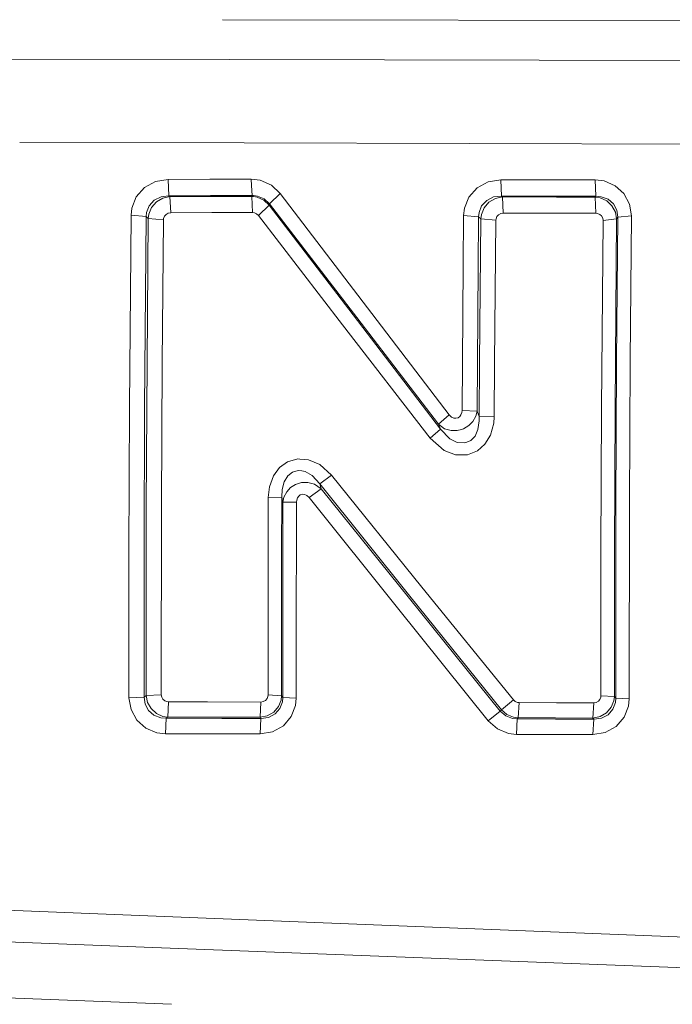
# Model space of a CAD drawing. Units: millimetres. Extents: x 625 to 9947, y -396 to 3656.
# Drawn here: x 2303 to 2312, y 1962 to 1976 of the extents above; entities that cross this region are included whole.
import ezdxf

# ---------------------------------------------------------------- set-up
doc = ezdxf.new("R2010")
doc.units = ezdxf.units.MM
doc.layers.add('1', color=7, linetype='Continuous', true_color=0xffffff)
doc.styles.add('blockfont', font='simplex.shx')
doc.dimstyles.get("Standard").update_dxf_attribs({"dimtxt": 0.18, "dimasz": 0.18, "dimexe": 0.18, "dimexo": 0.0625, "dimgap": 0.09, "dimtad": 0, "dimtih": 1, "dimtoh": 1, "dimdec": 4, "dimzin": 0, "dimdsep": 46, "dimtxsty": 'Standard', "dimcen": 0.09, "dimadec": 0, "dimazin": 0, "dimtfac": 1, "dimtdec": 4, "dimtofl": 0, "dimtmove": 0, "dimatfit": 3, "dimfxl": 1, "dimtolj": 1, "dimtzin": 0, "dimarcsym": 0})

# ---------------------------------------------------------------- blocks, each defined once
blk = doc.blocks.new('_U8')
at = {"layer": '1', "color": 18, "lineweight": 13}
for p, q in [((844.749766, 1254.050019), (844.749766, 3356.27485)), ((844.749766, 3354.27485), (2354.520716, 3354.27485)), ((4365, 3354.27485), (2855.22905, 3354.27485)), ((2381.020716, 3279.27485), (2356.020716, 3279.27485)), ((2356.020716, 3279.27485), (2356.020716, 3185.52485)), ((2612.687383, 3279.27485), (2587.687383, 3279.27485)), ((2612.687383, 3185.52485), (2612.687383, 3279.27485)), ((2356.020716, 3185.52485), (2381.020716, 3185.52485)), ((2587.687383, 3185.52485), (2612.687383, 3185.52485))]:
    blk.add_line(p, q, dxfattribs=at)
at = {"layer": '1', "color": 18, "lineweight": 70}
for points in [[(844.749766, 3354.27485), (894.749717, 3367.672309), (894.749815, 3340.87739)], [(4365, 3354.27485), (4315.000049, 3340.87739), (4314.999951, 3367.672309)]]:
    blk.add_solid(points, dxfattribs=at)
at = {"layer": '1', "color": 18, "linetype": 'Continuous', "lineweight": 13, "char_height": 50, "attachment_point": 7, "line_spacing_factor": 0.903614, "style": 'blockfont'}
for s, insert in [('\\W1.2899;138.6', (2358.670716, 3315.379016)), ('\\W1.1047;BBC', (2697.94155, 3315.379016)), ('\\W1.1591;3520', (2380.545716, 3193.504016))]:
    blk.add_mtext(s, dxfattribs=dict(at, insert=insert))

msp = doc.modelspace()

# ---------------------------------------------------------------- linework, layer by layer
at = {"layer": '1', "color": 18, "linetype": 'Continuous', "lineweight": 13}
for p, q in [((2306.127963, 1975.5469), (2316.072541, 1975.527051)), ((2306.127963, 1975.5469), (2316.072541, 1975.527051)), ((2303.176367, 1975.010446), (2306.22347, 1975.004761)), ((2303.176367, 1975.010446), (2306.22347, 1975.004761)), ((2306.223556, 1975.004761), (2315.917331, 1974.986675)), ((2306.223556, 1975.004761), (2315.917331, 1974.986675)), ((2303.375406, 1973.881641), (2306.422844, 1973.874053)), ((2303.375406, 1973.881641), (2306.422844, 1973.874053)), ((2306.42293, 1973.874053), (2315.836983, 1973.850611)), ((2306.42293, 1973.874053), (2315.836983, 1973.850611)), ((2305.220681, 1973.350885), (2305.069285, 1973.267081)), ((2305.220681, 1973.350885), (2305.069285, 1973.267081)), ((2305.390673, 1973.379734), (2305.220681, 1973.350885)), ((2305.390673, 1973.379734), (2305.220681, 1973.350885)), ((2305.955725, 1973.380926), (2305.390673, 1973.379734)), ((2305.955725, 1973.380926), (2305.390673, 1973.379734)), ((2305.390673, 1973.379734), (2305.401164, 1973.157885)), ((2305.390673, 1973.379734), (2305.401164, 1973.157885)), ((2305.955725, 1973.380926), (2306.50959, 1973.382095)), ((2305.955725, 1973.380926), (2306.50959, 1973.382095)), ((2306.509675, 1973.382095), (2306.520539, 1973.382118)), ((2306.509675, 1973.382095), (2306.520539, 1973.382118)), ((2306.520539, 1973.382118), (2306.641656, 1973.367575)), ((2306.520539, 1973.382118), (2306.524521, 1973.297899)), ((2306.520539, 1973.382118), (2306.641656, 1973.367575)), ((2306.520539, 1973.382118), (2306.524521, 1973.297899)), ((2306.792575, 1973.30189), (2306.641656, 1973.367575)), ((2306.792575, 1973.30189), (2306.641656, 1973.367575)), ((2309.737759, 1973.34719), (2309.586125, 1973.263982)), ((2309.737759, 1973.34719), (2309.586125, 1973.263982)), ((2309.90799, 1973.375204), (2309.737759, 1973.34719)), ((2309.90799, 1973.375204), (2309.737759, 1973.34719)), ((2309.90799, 1973.375204), (2310.430127, 1973.374131)), ((2309.90799, 1973.375204), (2309.917527, 1973.153594)), ((2309.90799, 1973.375204), (2310.430127, 1973.374131)), ((2309.90799, 1973.375204), (2309.917527, 1973.153594)), ((2311.187583, 1973.372462), (2310.430127, 1973.374131)), ((2311.187583, 1973.372462), (2310.430127, 1973.374131)), ((2311.187583, 1973.372462), (2311.31013, 1973.35768)), ((2311.187583, 1973.372462), (2311.197119, 1973.150971)), ((2311.187583, 1973.372462), (2311.31013, 1973.35768)), ((2311.187583, 1973.372462), (2311.197119, 1973.150971)), ((2311.31013, 1973.35768), (2311.460334, 1973.293665)), ((2311.31013, 1973.35768), (2311.460334, 1973.293665)), ((2305.069285, 1973.267081), (2304.958421, 1973.140481)), ((2305.069285, 1973.267081), (2304.958421, 1973.140481)), ((2306.524553, 1973.297236), (2306.531029, 1973.16027)), ((2306.524553, 1973.297236), (2306.531029, 1973.16027)), ((2306.912738, 1973.189833), (2306.792575, 1973.30189)), ((2306.912738, 1973.189833), (2306.792575, 1973.30189)), ((2309.586125, 1973.263982), (2309.474784, 1973.137858)), ((2309.586125, 1973.263982), (2309.474784, 1973.137858)), ((2311.460334, 1973.293665), (2311.579066, 1973.186257)), ((2311.460334, 1973.293665), (2311.579066, 1973.186257)), ((2304.898339, 1972.988966), (2304.958421, 1973.140481)), ((2304.898339, 1972.988966), (2304.958421, 1973.140481)), ((2305.200415, 1973.096969), (2305.132466, 1973.022583)), ((2305.200415, 1973.096969), (2305.132466, 1973.022583)), ((2305.23141, 1973.072651), (2305.166322, 1972.996238)), ((2305.23141, 1973.072651), (2305.166322, 1972.996238)), ((2305.294591, 1973.144415), (2305.200415, 1973.096969)), ((2305.294591, 1973.144415), (2305.200415, 1973.096969)), ((2305.318671, 1973.125222), (2305.23141, 1973.072651)), ((2305.318671, 1973.125222), (2305.23141, 1973.072651)), ((2305.401164, 1973.157885), (2305.294591, 1973.144415)), ((2305.401164, 1973.157885), (2305.294591, 1973.144415)), ((2305.415946, 1973.145964), (2305.318671, 1973.125222)), ((2305.415946, 1973.145964), (2305.318671, 1973.125222)), ((2305.965977, 1973.159077), (2305.401164, 1973.157885)), ((2305.965977, 1973.159077), (2305.401164, 1973.157885)), ((2305.401164, 1973.157885), (2305.415946, 1973.145964)), ((2305.401164, 1973.157885), (2305.415946, 1973.145964)), ((2305.415946, 1973.145964), (2305.972176, 1973.147157)), ((2305.415946, 1973.145964), (2305.972176, 1973.147157)), ((2305.415946, 1973.145964), (2305.426436, 1972.9265)), ((2305.415946, 1973.145964), (2305.426436, 1972.9265)), ((2306.531029, 1973.16027), (2305.965977, 1973.159077)), ((2306.531029, 1973.16027), (2305.965977, 1973.159077)), ((2306.528407, 1973.148349), (2305.972176, 1973.147157)), ((2306.528407, 1973.148349), (2305.972176, 1973.147157)), ((2306.531029, 1973.16027), (2306.528407, 1973.148349)), ((2306.531029, 1973.16027), (2306.528407, 1973.148349)), ((2306.528407, 1973.148349), (2306.551365, 1973.145177)), ((2306.528407, 1973.148349), (2306.538897, 1972.928884)), ((2306.528407, 1973.148349), (2306.551365, 1973.145177)), ((2306.528407, 1973.148349), (2306.538897, 1972.928884)), ((2306.54902, 1973.158476), (2306.531029, 1973.16027)), ((2306.54902, 1973.158476), (2306.531029, 1973.16027)), ((2306.603986, 1973.152998), (2306.549107, 1973.158468)), ((2306.603986, 1973.152998), (2306.549107, 1973.158468)), ((2306.551453, 1973.145165), (2306.600886, 1973.138335)), ((2306.551453, 1973.145165), (2306.600886, 1973.138335)), ((2306.600886, 1973.138335), (2306.691008, 1973.098042)), ((2306.600886, 1973.138335), (2306.691008, 1973.098042)), ((2306.694823, 1973.114851), (2306.603986, 1973.152998)), ((2306.694823, 1973.114851), (2306.603986, 1973.152998)), ((2306.763011, 1973.031047), (2306.691008, 1973.098042)), ((2306.763011, 1973.031047), (2306.691008, 1973.098042)), ((2306.767064, 1973.048213), (2306.694823, 1973.114851)), ((2306.767064, 1973.048213), (2306.694823, 1973.114851)), ((2306.912738, 1973.189833), (2306.767064, 1973.048213)), ((2306.912738, 1973.189833), (2306.767064, 1973.048213)), ((2308.096247, 1971.636656), (2306.912738, 1973.189833)), ((2308.096247, 1971.636656), (2306.912738, 1973.189833)), ((2309.414225, 1972.986582), (2309.474784, 1973.137858)), ((2309.414225, 1972.986582), (2309.474784, 1973.137858)), ((2309.71654, 1973.093512), (2309.648352, 1973.019483)), ((2309.71654, 1973.093512), (2309.648352, 1973.019483)), ((2309.747535, 1973.068955), (2309.682208, 1972.9929)), ((2309.747535, 1973.068955), (2309.682208, 1972.9929)), ((2309.810715, 1973.1406), (2309.71654, 1973.093512)), ((2309.810715, 1973.1406), (2309.71654, 1973.093512)), ((2309.835034, 1973.121169), (2309.747535, 1973.068955)), ((2309.835034, 1973.121169), (2309.747535, 1973.068955)), ((2309.917527, 1973.153594), (2309.810715, 1973.1406)), ((2309.917527, 1973.153594), (2309.810715, 1973.1406)), ((2309.932309, 1973.141554), (2309.835034, 1973.121169)), ((2309.932309, 1973.141554), (2309.835034, 1973.121169)), ((2309.917527, 1973.153594), (2309.932309, 1973.141554)), ((2310.439664, 1973.152521), (2309.917527, 1973.153594)), ((2309.917527, 1973.153594), (2309.932309, 1973.141554)), ((2310.439664, 1973.152521), (2309.917527, 1973.153594)), ((2309.932309, 1973.141554), (2310.666161, 1973.140004)), ((2309.932309, 1973.141554), (2309.941846, 1972.922209)), ((2309.932309, 1973.141554), (2310.666161, 1973.140004)), ((2309.932309, 1973.141554), (2309.941846, 1972.922209)), ((2311.197119, 1973.150971), (2310.439664, 1973.152521)), ((2311.197119, 1973.150971), (2310.439664, 1973.152521)), ((2311.188298, 1973.138931), (2310.666161, 1973.140004)), ((2311.188298, 1973.138931), (2310.666161, 1973.140004)), ((2311.197119, 1973.150971), (2311.188298, 1973.138931)), ((2311.197119, 1973.150971), (2311.188298, 1973.138931)), ((2311.188298, 1973.138931), (2311.197835, 1972.919586)), ((2311.259347, 1973.127487), (2311.188298, 1973.138931)), ((2311.188298, 1973.138931), (2311.197835, 1972.919586)), ((2311.259347, 1973.127487), (2311.188298, 1973.138931)), ((2311.272698, 1973.144772), (2311.197119, 1973.150971)), ((2311.272698, 1973.144772), (2311.197119, 1973.150971)), ((2311.347323, 1973.086598), (2311.259347, 1973.127487)), ((2311.347323, 1973.086598), (2311.259347, 1973.127487)), ((2311.364728, 1973.109486), (2311.272698, 1973.144772)), ((2311.364728, 1973.109486), (2311.272698, 1973.144772)), ((2311.417657, 1973.020914), (2311.347323, 1973.086598)), ((2311.417657, 1973.020914), (2311.347323, 1973.086598)), ((2311.437207, 1973.04714), (2311.364728, 1973.109486)), ((2311.437207, 1973.04714), (2311.364728, 1973.109486)), ((2311.656075, 1973.044637), (2311.579066, 1973.186257)), ((2311.656075, 1973.044637), (2311.579066, 1973.186257)), ((2304.888087, 1972.894194), (2304.898339, 1972.988966)), ((2304.888087, 1972.894194), (2304.898339, 1972.988966)), ((2305.132466, 1973.022583), (2305.096942, 1972.931865)), ((2305.132466, 1973.022583), (2305.096942, 1972.931865)), ((2305.166322, 1972.996238), (2305.129605, 1972.906354)), ((2305.166322, 1972.996238), (2305.129605, 1972.906354)), ((2306.763011, 1973.031047), (2306.617337, 1972.890857)), ((2306.763011, 1973.031047), (2306.617337, 1972.890857)), ((2306.767064, 1973.048213), (2306.763011, 1973.031047)), ((2306.767064, 1973.048213), (2306.763011, 1973.031047)), ((2306.763011, 1973.031047), (2307.902652, 1971.540454)), ((2306.763011, 1973.031047), (2307.902652, 1971.540454)), ((2306.767064, 1973.048213), (2307.951289, 1971.502545)), ((2306.767064, 1973.048213), (2307.951289, 1971.502545)), ((2309.403497, 1972.889903), (2309.414225, 1972.986582)), ((2309.403497, 1972.889903), (2309.414225, 1972.986582)), ((2309.648352, 1973.019483), (2309.612351, 1972.928884)), ((2309.648352, 1973.019483), (2309.612351, 1972.928884)), ((2309.682208, 1972.9929), (2309.645253, 1972.903135)), ((2309.682208, 1972.9929), (2309.645253, 1972.903135)), ((2311.46391, 1972.936037), (2311.417657, 1973.020914)), ((2311.46391, 1972.936037), (2311.417657, 1973.020914)), ((2311.483699, 1972.96274), (2311.437207, 1973.04714)), ((2311.483699, 1972.96274), (2311.437207, 1973.04714)), ((2311.46391, 1972.936037), (2311.480122, 1972.841862)), ((2311.46391, 1972.936037), (2311.480122, 1972.841862)), ((2311.483699, 1972.96274), (2311.497765, 1972.866299)), ((2311.483699, 1972.96274), (2311.497765, 1972.866299)), ((2311.656075, 1973.044637), (2311.681348, 1972.885135)), ((2311.656075, 1973.044637), (2311.681348, 1972.885135)), ((2304.866629, 1970.291379), (2304.888087, 1972.894194)), ((2304.866629, 1970.291379), (2304.888087, 1972.894194)), ((2304.888087, 1972.894194), (2305.091935, 1972.874406)), ((2304.888087, 1972.894194), (2305.091935, 1972.874406)), ((2305.091935, 1972.874406), (2305.070716, 1970.283153)), ((2305.091935, 1972.874406), (2305.070716, 1970.283153)), ((2305.096942, 1972.931865), (2305.091935, 1972.874406)), ((2305.096942, 1972.931865), (2305.091935, 1972.874406)), ((2305.091935, 1972.874406), (2305.122214, 1972.849968)), ((2305.091935, 1972.874406), (2305.122214, 1972.849968)), ((2305.122214, 1972.849968), (2305.10481, 1970.899704)), ((2305.122214, 1972.849968), (2305.10481, 1970.899704)), ((2305.129605, 1972.906354), (2305.122214, 1972.849968)), ((2305.129605, 1972.906354), (2305.122214, 1972.849968)), ((2305.122214, 1972.849968), (2305.326062, 1972.830298)), ((2305.122214, 1972.849968), (2305.326062, 1972.830298)), ((2305.326062, 1972.830298), (2305.308896, 1970.888617)), ((2305.326062, 1972.830298), (2305.308896, 1970.888617)), ((2305.326062, 1972.830298), (2305.328208, 1972.849372)), ((2305.326062, 1972.830298), (2305.328208, 1972.849372)), ((2305.340129, 1972.879293), (2305.328208, 1972.849372)), ((2305.340129, 1972.879293), (2305.328208, 1972.849372)), ((2305.340129, 1972.879293), (2305.362302, 1972.904208)), ((2305.340129, 1972.879293), (2305.362302, 1972.904208)), ((2305.392342, 1972.920778), (2305.362302, 1972.904208)), ((2305.392342, 1972.920778), (2305.362302, 1972.904208)), ((2305.426436, 1972.9265), (2305.392342, 1972.920778)), ((2305.426436, 1972.9265), (2305.392342, 1972.920778)), ((2305.982667, 1972.927692), (2305.426436, 1972.9265)), ((2305.982667, 1972.927692), (2305.426436, 1972.9265)), ((2305.982667, 1972.927692), (2306.538897, 1972.928884)), ((2305.982667, 1972.927692), (2306.538897, 1972.928884)), ((2306.563216, 1972.926023), (2306.538897, 1972.928884)), ((2306.563216, 1972.926023), (2306.538897, 1972.928884)), ((2306.59222, 1972.913478), (2306.563216, 1972.926023)), ((2306.59222, 1972.913478), (2306.563216, 1972.926023)), ((2306.593257, 1972.913029), (2306.592312, 1972.913438)), ((2306.593257, 1972.913029), (2306.592312, 1972.913438)), ((2306.617337, 1972.890857), (2306.593257, 1972.913029)), ((2306.617337, 1972.890857), (2306.593257, 1972.913029)), ((2307.757693, 1971.407416), (2306.617337, 1972.890857)), ((2307.757693, 1971.407416), (2306.617337, 1972.890857)), ((2309.396582, 1972.209456), (2309.403497, 1972.889903)), ((2309.396582, 1972.209456), (2309.403497, 1972.889903)), ((2309.403497, 1972.889903), (2309.607106, 1972.870233)), ((2309.403497, 1972.889903), (2309.607106, 1972.870233)), ((2309.607106, 1972.870233), (2309.600192, 1972.192648)), ((2309.607106, 1972.870233), (2309.600192, 1972.192648)), ((2309.612351, 1972.928884), (2309.607106, 1972.870233)), ((2309.612351, 1972.928884), (2309.607106, 1972.870233)), ((2309.607106, 1972.870233), (2309.637385, 1972.845676)), ((2309.607106, 1972.870233), (2309.637385, 1972.845676)), ((2309.637385, 1972.845676), (2309.619981, 1970.895055)), ((2309.637385, 1972.845676), (2309.619981, 1970.895055)), ((2309.645253, 1972.903135), (2309.637385, 1972.845676)), ((2309.645253, 1972.903135), (2309.637385, 1972.845676)), ((2309.637385, 1972.845676), (2309.841233, 1972.826126)), ((2309.637385, 1972.845676), (2309.841233, 1972.826126)), ((2309.841233, 1972.826126), (2309.824067, 1970.88373)), ((2309.841233, 1972.826126), (2309.824067, 1970.88373)), ((2309.841233, 1972.826126), (2309.843379, 1972.845438)), ((2309.841233, 1972.826126), (2309.843379, 1972.845438)), ((2309.855538, 1972.875359), (2309.843379, 1972.845438)), ((2309.855538, 1972.875359), (2309.843379, 1972.845438)), ((2309.877711, 1972.900274), (2309.855538, 1972.875359)), ((2309.877711, 1972.900274), (2309.855538, 1972.875359)), ((2309.877711, 1972.900274), (2309.90799, 1972.916606)), ((2309.877711, 1972.900274), (2309.90799, 1972.916606)), ((2309.941846, 1972.922209), (2309.90799, 1972.916606)), ((2309.941846, 1972.922209), (2309.90799, 1972.916606)), ((2310.675698, 1972.920659), (2309.941846, 1972.922209)), ((2310.675698, 1972.920659), (2309.941846, 1972.922209)), ((2311.197835, 1972.919586), (2310.675698, 1972.920659)), ((2311.197835, 1972.919586), (2310.675698, 1972.920659)), ((2311.222153, 1972.916725), (2311.197835, 1972.919586)), ((2311.222153, 1972.916725), (2311.197835, 1972.919586)), ((2311.252194, 1972.904089), (2311.222153, 1972.916725)), ((2311.252194, 1972.904089), (2311.222153, 1972.916725)), ((2311.276036, 1972.88287), (2311.252194, 1972.904089)), ((2311.276036, 1972.88287), (2311.252194, 1972.904089)), ((2311.291533, 1972.854736), (2311.276036, 1972.88287)), ((2311.291533, 1972.854736), (2311.276036, 1972.88287)), ((2311.29654, 1972.823146), (2311.276036, 1970.275286)), ((2311.29654, 1972.823146), (2311.276036, 1970.275286)), ((2311.291533, 1972.854736), (2311.29654, 1972.823146)), ((2311.291533, 1972.854736), (2311.29654, 1972.823146)), ((2311.480122, 1972.841862), (2311.29654, 1972.823146)), ((2311.480122, 1972.841862), (2311.29654, 1972.823146)), ((2311.480122, 1972.841862), (2311.45938, 1970.283153)), ((2311.480122, 1972.841862), (2311.45938, 1970.283153)), ((2311.497765, 1972.866299), (2311.480122, 1972.841862)), ((2311.497765, 1972.866299), (2311.480122, 1972.841862)), ((2311.497765, 1972.866299), (2311.480838, 1970.909717)), ((2311.497765, 1972.866299), (2311.480838, 1970.909717)), ((2311.681348, 1972.885135), (2311.497765, 1972.866299)), ((2311.681348, 1972.885135), (2311.497765, 1972.866299)), ((2311.681348, 1972.885135), (2311.664181, 1970.920208)), ((2311.681348, 1972.885135), (2311.664181, 1970.920208)), ((2309.396582, 1972.209456), (2309.381562, 1970.241669)), ((2309.396582, 1972.209456), (2309.381562, 1970.241669)), ((2309.585648, 1970.233324), (2309.600192, 1972.192648)), ((2309.585648, 1970.233324), (2309.600192, 1972.192648)), ((2308.096247, 1971.636656), (2309.20704, 1970.183375)), ((2308.096247, 1971.636656), (2309.20704, 1970.183375)), ((2309.09093, 1969.990971), (2307.902652, 1971.540454)), ((2309.09093, 1969.990971), (2307.902652, 1971.540454)), ((2309.063273, 1970.056179), (2307.951289, 1971.502545)), ((2309.063273, 1970.056179), (2307.951289, 1971.502545)), ((2308.947163, 1969.865563), (2307.757693, 1971.407416)), ((2308.947163, 1969.865563), (2307.757693, 1971.407416)), ((2305.10481, 1970.899704), (2305.095034, 1968.941453)), ((2305.10481, 1970.899704), (2305.095034, 1968.941453)), ((2305.308896, 1970.888617), (2305.299359, 1968.939069)), ((2305.308896, 1970.888617), (2305.299359, 1968.939069)), ((2309.619981, 1970.895055), (2309.615451, 1970.162633)), ((2309.619981, 1970.895055), (2309.615451, 1970.162633)), ((2309.824067, 1970.88373), (2309.819537, 1970.154527)), ((2309.824067, 1970.88373), (2309.819537, 1970.154527)), ((2311.480838, 1970.909717), (2311.470824, 1968.945148)), ((2311.480838, 1970.909717), (2311.470824, 1968.945148)), ((2311.654168, 1968.947294), (2311.664181, 1970.920208)), ((2311.654168, 1968.947294), (2311.664181, 1970.920208)), ((2304.859238, 1968.317631), (2304.866629, 1970.291379)), ((2304.859238, 1968.317631), (2304.866629, 1970.291379)), ((2305.063563, 1968.318107), (2305.070716, 1970.283153)), ((2305.063563, 1968.318107), (2305.070716, 1970.283153)), ((2311.268645, 1968.323353), (2311.276036, 1970.275286)), ((2311.268645, 1968.323353), (2311.276036, 1970.275286)), ((2311.451751, 1968.322757), (2311.45938, 1970.283153)), ((2311.451751, 1968.322757), (2311.45938, 1970.283153)), ((2309.20704, 1970.183375), (2309.063273, 1970.056179)), ((2309.20704, 1970.183375), (2309.063273, 1970.056179)), ((2309.20704, 1970.183375), (2309.238034, 1970.15393)), ((2309.20704, 1970.183375), (2309.238034, 1970.15393)), ((2309.238034, 1970.15393), (2309.269744, 1970.139625)), ((2309.238034, 1970.15393), (2309.269744, 1970.139625)), ((2309.269744, 1970.139625), (2309.299308, 1970.137003)), ((2309.269744, 1970.139625), (2309.299308, 1970.137003)), ((2309.327918, 1970.144751), (2309.299308, 1970.137003)), ((2309.327918, 1970.144751), (2309.299308, 1970.137003)), ((2309.327918, 1970.144751), (2309.350329, 1970.160487)), ((2309.327918, 1970.144751), (2309.350329, 1970.160487)), ((2309.350329, 1970.160487), (2309.367257, 1970.183137)), ((2309.350329, 1970.160487), (2309.367257, 1970.183137)), ((2309.367257, 1970.183137), (2309.378463, 1970.213178)), ((2309.367257, 1970.183137), (2309.378463, 1970.213178)), ((2309.378463, 1970.213178), (2309.381562, 1970.241669)), ((2309.378463, 1970.213178), (2309.381562, 1970.241669)), ((2309.381562, 1970.241669), (2309.585648, 1970.233324)), ((2309.381562, 1970.241669), (2309.585648, 1970.233324)), ((2309.527713, 1970.093611), (2309.568482, 1970.166328)), ((2309.527713, 1970.093611), (2309.568482, 1970.166328)), ((2309.585648, 1970.233324), (2309.568482, 1970.166328)), ((2309.585648, 1970.233324), (2309.568482, 1970.166328)), ((2309.585648, 1970.233324), (2309.615451, 1970.162633)), ((2309.585648, 1970.233324), (2309.615451, 1970.162633)), ((2309.615451, 1970.162633), (2309.616643, 1970.100763)), ((2309.615451, 1970.162633), (2309.819537, 1970.154527)), ((2309.615451, 1970.162633), (2309.616643, 1970.100763)), ((2309.615451, 1970.162633), (2309.819537, 1970.154527)), ((2309.813815, 1970.070126), (2309.819537, 1970.154527)), ((2309.813815, 1970.070126), (2309.819537, 1970.154527)), ((2309.063273, 1970.056179), (2309.145289, 1969.995144)), ((2309.063273, 1970.056179), (2309.09093, 1969.990971)), ((2309.063273, 1970.056179), (2309.145289, 1969.995144)), ((2309.063273, 1970.056179), (2309.09093, 1969.990971)), ((2309.145289, 1969.995144), (2309.233027, 1969.969156)), ((2309.145289, 1969.995144), (2309.233027, 1969.969156)), ((2309.373694, 1969.986322), (2309.402781, 1969.994786)), ((2309.373694, 1969.986322), (2309.402781, 1969.994786)), ((2309.472161, 1970.036986), (2309.402781, 1969.994786)), ((2309.472161, 1970.036986), (2309.402781, 1969.994786)), ((2309.472161, 1970.036986), (2309.527713, 1970.093611)), ((2309.472161, 1970.036986), (2309.527713, 1970.093611)), ((2309.598284, 1969.983104), (2309.616643, 1970.100763)), ((2309.598284, 1969.983104), (2309.616643, 1970.100763)), ((2309.813815, 1970.070126), (2309.769231, 1969.907525)), ((2309.813815, 1970.070126), (2309.769231, 1969.907525)), ((2309.09093, 1969.990971), (2308.947163, 1969.865563)), ((2309.09093, 1969.990971), (2308.947163, 1969.865563)), ((2308.947163, 1969.865563), (2309.137421, 1969.698313)), ((2308.947163, 1969.865563), (2309.137421, 1969.698313)), ((2309.09093, 1969.990971), (2309.218245, 1969.858649)), ((2309.09093, 1969.990971), (2309.218245, 1969.858649)), ((2309.233027, 1969.969156), (2309.317427, 1969.969991)), ((2309.233027, 1969.969156), (2309.317427, 1969.969991)), ((2309.317427, 1969.969991), (2309.373694, 1969.986322)), ((2309.317427, 1969.969991), (2309.373694, 1969.986322)), ((2309.500056, 1969.834807), (2309.557992, 1969.895604)), ((2309.500056, 1969.834807), (2309.557992, 1969.895604)), ((2309.557992, 1969.895604), (2309.598284, 1969.983104)), ((2309.557992, 1969.895604), (2309.598284, 1969.983104)), ((2309.769231, 1969.907525), (2309.692937, 1969.783905)), ((2309.769231, 1969.907525), (2309.692937, 1969.783905)), ((2309.218245, 1969.858649), (2309.317427, 1969.808939)), ((2309.218245, 1969.858649), (2309.317427, 1969.808939)), ((2309.317427, 1969.808939), (2309.420424, 1969.801548)), ((2309.317427, 1969.808939), (2309.420424, 1969.801548)), ((2309.420424, 1969.801548), (2309.446889, 1969.812634)), ((2309.420424, 1969.801548), (2309.446889, 1969.812634)), ((2309.446889, 1969.812634), (2309.500056, 1969.834807)), ((2309.446889, 1969.812634), (2309.500056, 1969.834807)), ((2309.59137, 1969.694975), (2309.692937, 1969.783905)), ((2309.59137, 1969.694975), (2309.692937, 1969.783905)), ((2309.137421, 1969.698313), (2309.291917, 1969.640854)), ((2309.137421, 1969.698313), (2309.291917, 1969.640854)), ((2309.291917, 1969.640854), (2309.458094, 1969.64145)), ((2309.291917, 1969.640854), (2309.458094, 1969.64145)), ((2309.458094, 1969.64145), (2309.59137, 1969.694975)), ((2309.458094, 1969.64145), (2309.59137, 1969.694975)), ((2306.821423, 1969.356182), (2306.905108, 1969.468119)), ((2306.821423, 1969.356182), (2306.905108, 1969.468119)), ((2307.013589, 1969.545963), (2306.905108, 1969.468119)), ((2307.013589, 1969.545963), (2306.905108, 1969.468119)), ((2307.152348, 1969.585541), (2307.013589, 1969.545963)), ((2307.152348, 1969.585541), (2307.013589, 1969.545963)), ((2307.152348, 1969.585541), (2307.179374, 1969.583565)), ((2307.152348, 1969.585541), (2307.179374, 1969.583565)), ((2307.179458, 1969.583559), (2307.295876, 1969.57505)), ((2307.179458, 1969.583559), (2307.295876, 1969.57505)), ((2307.451802, 1969.508293), (2307.295876, 1969.57505)), ((2307.451802, 1969.508293), (2307.295876, 1969.57505)), ((2307.451802, 1969.508293), (2307.610112, 1969.365719)), ((2307.451802, 1969.508293), (2307.610112, 1969.365719)), ((2306.765872, 1969.205859), (2306.821423, 1969.356182)), ((2306.765872, 1969.205859), (2306.821423, 1969.356182)), ((2307.014781, 1969.353917), (2306.967335, 1969.275835)), ((2307.014781, 1969.353917), (2306.967335, 1969.275835)), ((2307.078677, 1969.406131), (2307.014781, 1969.353917)), ((2307.078677, 1969.406131), (2307.014781, 1969.353917)), ((2307.105618, 1969.413522), (2307.078677, 1969.406131)), ((2307.105618, 1969.413522), (2307.078677, 1969.406131)), ((2307.162123, 1969.429019), (2307.105618, 1969.413522)), ((2307.162123, 1969.429019), (2307.105618, 1969.413522)), ((2307.207904, 1969.421761), (2307.162123, 1969.429019)), ((2307.207904, 1969.421761), (2307.162123, 1969.429019)), ((2307.2501, 1969.415071), (2307.20799, 1969.421747)), ((2307.2501, 1969.415071), (2307.20799, 1969.421747)), ((2307.347613, 1969.359401), (2307.2501, 1969.415071)), ((2307.347613, 1969.359401), (2307.2501, 1969.415071)), ((2307.449179, 1969.248178), (2307.347613, 1969.359401)), ((2307.449179, 1969.248178), (2307.347613, 1969.359401)), ((2307.449179, 1969.248178), (2307.610112, 1969.365719)), ((2307.449179, 1969.248178), (2307.610112, 1969.365719)), ((2308.837252, 1967.846635), (2307.610112, 1969.365719)), ((2308.837252, 1967.846635), (2307.610112, 1969.365719)), ((2306.765872, 1969.205859), (2306.750136, 1969.062331)), ((2306.765872, 1969.205859), (2306.750136, 1969.062331)), ((2306.967335, 1969.275835), (2306.938248, 1969.168546)), ((2306.967335, 1969.275835), (2306.938248, 1969.168546)), ((2307.053405, 1969.196084), (2307.000714, 1969.138625)), ((2307.053405, 1969.196084), (2307.000714, 1969.138625)), ((2307.053405, 1969.196084), (2307.120162, 1969.238642)), ((2307.053405, 1969.196084), (2307.120162, 1969.238642)), ((2307.148534, 1969.247344), (2307.120162, 1969.238642)), ((2307.148534, 1969.247344), (2307.120162, 1969.238642)), ((2307.203847, 1969.264033), (2307.148534, 1969.247344)), ((2307.203847, 1969.264033), (2307.148534, 1969.247344)), ((2307.235614, 1969.264613), (2307.203847, 1969.264033)), ((2307.235614, 1969.264613), (2307.203847, 1969.264033)), ((2307.288724, 1969.265583), (2307.235697, 1969.264615)), ((2307.288724, 1969.265583), (2307.235697, 1969.264615)), ((2307.378846, 1969.240549), (2307.288724, 1969.265583)), ((2307.378846, 1969.240549), (2307.288724, 1969.265583)), ((2307.467061, 1969.179991), (2307.378846, 1969.240549)), ((2307.467061, 1969.179991), (2307.378846, 1969.240549)), ((2308.675128, 1967.721823), (2307.449179, 1969.248178)), ((2307.467061, 1969.179991), (2307.449179, 1969.248178)), ((2308.675128, 1967.721823), (2307.449179, 1969.248178)), ((2307.467061, 1969.179991), (2307.449179, 1969.248178)), ((2306.748229, 1968.333247), (2306.750136, 1969.062331)), ((2306.748229, 1968.333247), (2306.750136, 1969.062331)), ((2306.933242, 1969.064596), (2306.750136, 1969.062331)), ((2306.933242, 1969.064596), (2306.750136, 1969.062331)), ((2306.933242, 1969.064596), (2306.931334, 1968.332293)), ((2306.933242, 1969.064596), (2306.931334, 1968.332293)), ((2306.938248, 1969.168546), (2306.933242, 1969.064596)), ((2306.938248, 1969.168546), (2306.933242, 1969.064596)), ((2306.950646, 1968.9976), (2306.933242, 1969.064596)), ((2306.950646, 1968.9976), (2306.933242, 1969.064596)), ((2306.963759, 1969.064358), (2306.950646, 1968.9976)), ((2306.963759, 1969.064358), (2306.950646, 1968.9976)), ((2307.000714, 1969.138625), (2306.963759, 1969.064358)), ((2307.000714, 1969.138625), (2306.963759, 1969.064358)), ((2307.14758, 1969.05792), (2307.136613, 1969.027522)), ((2307.14758, 1969.05792), (2307.136613, 1969.027522)), ((2307.164269, 1969.080808), (2307.14758, 1969.05792)), ((2307.164269, 1969.080808), (2307.14758, 1969.05792)), ((2307.185965, 1969.096783), (2307.164269, 1969.080808)), ((2307.185965, 1969.096783), (2307.164269, 1969.080808)), ((2307.185965, 1969.096783), (2307.214099, 1969.104889)), ((2307.185965, 1969.096783), (2307.214099, 1969.104889)), ((2307.242947, 1969.102862), (2307.214099, 1969.104889)), ((2307.242947, 1969.102862), (2307.214099, 1969.104889)), ((2307.265881, 1969.092959), (2307.242947, 1969.102862)), ((2307.265881, 1969.092959), (2307.242947, 1969.102862)), ((2307.274419, 1969.089272), (2307.265971, 1969.09292)), ((2307.274419, 1969.089272), (2307.265971, 1969.09292)), ((2307.30589, 1969.060781), (2307.274419, 1969.089272)), ((2307.30589, 1969.060781), (2307.274419, 1969.089272)), ((2307.30589, 1969.060781), (2307.467061, 1969.179991)), ((2307.30589, 1969.060781), (2307.467061, 1969.179991)), ((2308.505135, 1967.563989), (2307.30589, 1969.060781)), ((2308.505135, 1967.563989), (2307.30589, 1969.060781)), ((2308.66726, 1967.690471), (2307.467061, 1969.179991)), ((2308.66726, 1967.690471), (2307.467061, 1969.179991)), ((2305.095034, 1968.941453), (2305.094081, 1966.37583)), ((2305.095034, 1968.941453), (2305.094081, 1966.37583)), ((2305.299359, 1968.939069), (2305.298644, 1966.38489)), ((2305.299359, 1968.939069), (2305.298644, 1966.38489)), ((2306.950646, 1968.9976), (2306.948262, 1967.030766)), ((2306.950646, 1968.9976), (2306.948262, 1967.030766)), ((2307.133752, 1968.999508), (2306.950646, 1968.9976)), ((2307.133752, 1968.999508), (2306.950646, 1968.9976)), ((2307.131129, 1967.024091), (2307.133752, 1968.999508)), ((2307.131129, 1967.024091), (2307.133752, 1968.999508)), ((2307.136613, 1969.027522), (2307.133752, 1968.999508)), ((2307.136613, 1969.027522), (2307.133752, 1968.999508)), ((2311.470824, 1968.945148), (2311.469155, 1966.339829)), ((2311.470824, 1968.945148), (2311.469155, 1966.339829)), ((2311.654168, 1968.947294), (2311.652022, 1966.330769)), ((2311.654168, 1968.947294), (2311.652022, 1966.330769)), ((2304.859477, 1966.344598), (2304.859238, 1968.317631)), ((2304.859477, 1966.344598), (2304.859238, 1968.317631)), ((2305.06404, 1966.353777), (2305.063563, 1968.318107)), ((2305.06404, 1966.353777), (2305.063563, 1968.318107)), ((2306.748706, 1966.381553), (2306.748229, 1968.333247)), ((2306.748706, 1966.381553), (2306.748229, 1968.333247)), ((2306.931334, 1968.332293), (2306.931334, 1966.371897)), ((2306.931334, 1968.332293), (2306.931334, 1966.371897)), ((2311.268407, 1966.371658), (2311.268645, 1968.323353)), ((2311.268407, 1966.371658), (2311.268645, 1968.323353)), ((2311.451751, 1968.322757), (2311.451274, 1966.362598)), ((2311.451751, 1968.322757), (2311.451274, 1966.362598)), ((2309.91562, 1966.181877), (2308.675128, 1967.721823)), ((2309.91562, 1966.181877), (2308.675128, 1967.721823)), ((2308.837252, 1967.846635), (2310.078936, 1966.31408)), ((2308.837252, 1967.846635), (2310.078936, 1966.31408)), ((2309.901315, 1966.163876), (2308.66726, 1967.690471)), ((2309.901315, 1966.163876), (2308.66726, 1967.690471)), ((2308.505135, 1967.563989), (2309.737998, 1966.030124)), ((2308.505135, 1967.563989), (2309.737998, 1966.030124)), ((2306.948262, 1967.030766), (2306.949216, 1966.349008)), ((2306.948262, 1967.030766), (2306.949216, 1966.349008)), ((2307.131129, 1967.024091), (2307.131844, 1966.339352)), ((2307.131129, 1967.024091), (2307.131844, 1966.339352)), ((2305.094081, 1966.37583), (2305.298644, 1966.38489)), ((2305.094081, 1966.37583), (2305.298644, 1966.38489)), ((2305.298644, 1966.38489), (2305.304127, 1966.352942)), ((2305.298644, 1966.38489), (2305.304127, 1966.352942)), ((2304.859477, 1966.344598), (2305.06404, 1966.353777)), ((2304.859477, 1966.344598), (2305.06404, 1966.353777)), ((2304.886895, 1966.183307), (2304.859477, 1966.344598)), ((2304.886895, 1966.183307), (2304.859477, 1966.344598)), ((2305.06404, 1966.353777), (2305.094081, 1966.37583)), ((2305.06404, 1966.353777), (2305.094081, 1966.37583)), ((2305.06404, 1966.353777), (2305.078107, 1966.255906)), ((2305.06404, 1966.353777), (2305.078107, 1966.255906)), ((2305.078107, 1966.255906), (2305.125314, 1966.170075)), ((2305.078107, 1966.255906), (2305.125314, 1966.170075)), ((2305.094081, 1966.37583), (2305.112916, 1966.281178)), ((2305.094081, 1966.37583), (2305.112916, 1966.281178)), ((2305.112916, 1966.281178), (2305.161076, 1966.195824)), ((2305.112916, 1966.281178), (2305.161076, 1966.195824)), ((2305.304127, 1966.352942), (2305.320102, 1966.32457)), ((2305.304127, 1966.352942), (2305.320102, 1966.32457)), ((2305.320102, 1966.32457), (2305.344182, 1966.303232)), ((2305.320102, 1966.32457), (2305.344182, 1966.303232)), ((2305.344182, 1966.303232), (2305.373984, 1966.290834)), ((2305.344182, 1966.303232), (2305.373984, 1966.290834)), ((2305.373984, 1966.290834), (2305.397588, 1966.288092)), ((2305.373984, 1966.290834), (2305.397588, 1966.288092)), ((2305.386143, 1966.08043), (2305.397588, 1966.288092)), ((2305.386143, 1966.08043), (2305.397588, 1966.288092)), ((2305.926638, 1966.2869), (2305.397588, 1966.288092)), ((2305.926638, 1966.2869), (2305.397588, 1966.288092)), ((2305.926638, 1966.2869), (2306.650239, 1966.285351)), ((2305.926638, 1966.2869), (2306.650239, 1966.285351)), ((2306.639033, 1966.077926), (2306.650239, 1966.285351)), ((2306.639033, 1966.077926), (2306.650239, 1966.285351)), ((2306.650239, 1966.285351), (2306.683617, 1966.290834)), ((2306.650239, 1966.285351), (2306.683617, 1966.290834)), ((2306.71342, 1966.307166), (2306.683617, 1966.290834)), ((2306.71342, 1966.307166), (2306.683617, 1966.290834)), ((2306.71342, 1966.307166), (2306.734877, 1966.331842)), ((2306.71342, 1966.307166), (2306.734877, 1966.331842)), ((2306.734877, 1966.331842), (2306.74656, 1966.361525)), ((2306.734877, 1966.331842), (2306.74656, 1966.361525)), ((2306.748706, 1966.381553), (2306.74656, 1966.361525)), ((2306.748706, 1966.381553), (2306.74656, 1966.361525)), ((2306.931334, 1966.371897), (2306.748706, 1966.381553)), ((2306.931334, 1966.371897), (2306.748706, 1966.381553)), ((2306.888657, 1966.223958), (2306.924182, 1966.312769)), ((2306.888657, 1966.223958), (2306.924182, 1966.312769)), ((2306.909877, 1966.197732), (2306.944209, 1966.288212)), ((2306.909877, 1966.197732), (2306.944209, 1966.288212)), ((2306.931334, 1966.371897), (2306.924182, 1966.312769)), ((2306.931334, 1966.371897), (2306.924182, 1966.312769)), ((2306.949216, 1966.349008), (2306.931334, 1966.371897)), ((2306.949216, 1966.349008), (2306.931334, 1966.371897)), ((2306.949216, 1966.349008), (2306.944209, 1966.288212)), ((2306.949216, 1966.349008), (2306.944209, 1966.288212)), ((2307.131844, 1966.339352), (2306.949216, 1966.349008)), ((2307.131844, 1966.339352), (2306.949216, 1966.349008)), ((2307.131844, 1966.339352), (2307.122069, 1966.239455)), ((2307.131844, 1966.339352), (2307.122069, 1966.239455)), ((2309.91562, 1966.181877), (2310.078936, 1966.31408)), ((2309.91562, 1966.181877), (2310.078936, 1966.31408)), ((2310.078936, 1966.31408), (2310.103493, 1966.292384)), ((2310.078936, 1966.31408), (2310.103493, 1966.292384)), ((2310.103493, 1966.292384), (2310.134011, 1966.279986)), ((2310.103493, 1966.292384), (2310.134011, 1966.279986)), ((2310.134011, 1966.279986), (2310.155469, 1966.277602)), ((2310.134011, 1966.279986), (2310.155469, 1966.277602)), ((2310.144263, 1966.070774), (2310.155469, 1966.277602)), ((2310.144263, 1966.070774), (2310.155469, 1966.277602)), ((2310.662823, 1966.276529), (2310.155469, 1966.277602)), ((2310.662823, 1966.276529), (2310.155469, 1966.277602)), ((2311.170178, 1966.275337), (2310.662823, 1966.276529)), ((2311.170178, 1966.275337), (2310.662823, 1966.276529)), ((2311.158973, 1966.068747), (2311.170178, 1966.275337)), ((2311.158973, 1966.068747), (2311.170178, 1966.275337)), ((2311.203557, 1966.280821), (2311.170178, 1966.275337)), ((2311.203557, 1966.280821), (2311.170178, 1966.275337)), ((2311.203557, 1966.280821), (2311.233121, 1966.297152)), ((2311.203557, 1966.280821), (2311.233121, 1966.297152)), ((2311.233121, 1966.297152), (2311.254817, 1966.321829)), ((2311.233121, 1966.297152), (2311.254817, 1966.321829)), ((2311.254817, 1966.321829), (2311.266499, 1966.351512)), ((2311.254817, 1966.321829), (2311.266499, 1966.351512)), ((2311.266499, 1966.351512), (2311.268407, 1966.371658)), ((2311.266499, 1966.351512), (2311.268407, 1966.371658)), ((2311.451274, 1966.362598), (2311.268407, 1966.371658)), ((2311.451274, 1966.362598), (2311.268407, 1966.371658)), ((2311.408358, 1966.21454), (2311.444121, 1966.303232)), ((2311.408358, 1966.21454), (2311.444121, 1966.303232)), ((2311.429816, 1966.188076), (2311.464148, 1966.278675)), ((2311.429816, 1966.188076), (2311.464148, 1966.278675)), ((2311.451274, 1966.362598), (2311.444121, 1966.303232)), ((2311.451274, 1966.362598), (2311.444121, 1966.303232)), ((2311.469155, 1966.339829), (2311.451274, 1966.362598)), ((2311.469155, 1966.339829), (2311.451274, 1966.362598)), ((2311.469155, 1966.339829), (2311.464148, 1966.278675)), ((2311.469155, 1966.339829), (2311.464148, 1966.278675)), ((2311.652022, 1966.330769), (2311.469155, 1966.339829)), ((2311.652022, 1966.330769), (2311.469155, 1966.339829)), ((2311.652022, 1966.330769), (2311.642009, 1966.230395)), ((2311.652022, 1966.330769), (2311.642009, 1966.230395)), ((2304.886895, 1966.183307), (2304.96605, 1966.040137)), ((2304.886895, 1966.183307), (2304.96605, 1966.040137)), ((2305.125314, 1966.170075), (2305.198746, 1966.107133)), ((2305.125314, 1966.170075), (2305.198746, 1966.107133)), ((2305.161076, 1966.195824), (2305.232125, 1966.130617)), ((2305.161076, 1966.195824), (2305.232125, 1966.130617)), ((2305.232125, 1966.130617), (2305.318671, 1966.09092)), ((2305.232125, 1966.130617), (2305.318671, 1966.09092)), ((2306.736785, 1966.097715), (2306.824284, 1966.148975)), ((2306.736785, 1966.097715), (2306.824284, 1966.148975)), ((2306.753712, 1966.076258), (2306.844788, 1966.123584)), ((2306.753712, 1966.076258), (2306.844788, 1966.123584)), ((2306.824284, 1966.148975), (2306.888657, 1966.223958)), ((2306.824284, 1966.148975), (2306.888657, 1966.223958)), ((2306.844788, 1966.123584), (2306.909877, 1966.197732)), ((2306.844788, 1966.123584), (2306.909877, 1966.197732)), ((2307.122069, 1966.239455), (2307.063895, 1966.089132)), ((2307.122069, 1966.239455), (2307.063895, 1966.089132)), ((2309.737998, 1966.030124), (2309.901315, 1966.163876)), ((2309.737998, 1966.030124), (2309.901315, 1966.163876)), ((2309.901315, 1966.163876), (2309.91562, 1966.181877)), ((2309.901315, 1966.163876), (2309.91562, 1966.181877)), ((2309.975224, 1966.098311), (2309.901315, 1966.163876)), ((2309.975224, 1966.098311), (2309.901315, 1966.163876)), ((2309.990006, 1966.116789), (2309.91562, 1966.181877)), ((2309.990006, 1966.116789), (2309.91562, 1966.181877)), ((2311.256724, 1966.088536), (2311.343985, 1966.139677)), ((2311.256724, 1966.088536), (2311.343985, 1966.139677)), ((2311.343985, 1966.139677), (2311.408358, 1966.21454)), ((2311.343985, 1966.139677), (2311.408358, 1966.21454)), ((2311.364728, 1966.114047), (2311.429816, 1966.188076)), ((2311.364728, 1966.114047), (2311.429816, 1966.188076)), ((2311.642009, 1966.230395), (2311.583834, 1966.080072)), ((2311.642009, 1966.230395), (2311.583834, 1966.080072)), ((2304.96605, 1966.040137), (2305.086213, 1965.93261)), ((2304.96605, 1966.040137), (2305.086213, 1965.93261)), ((2305.198746, 1966.107133), (2305.29173, 1966.071728)), ((2305.198746, 1966.107133), (2305.29173, 1966.071728)), ((2305.366116, 1966.065648), (2305.29173, 1966.071728)), ((2305.366116, 1966.065648), (2305.29173, 1966.071728)), ((2305.386143, 1966.08043), (2305.318671, 1966.09092)), ((2305.386143, 1966.08043), (2305.318671, 1966.09092)), ((2305.354672, 1965.855482), (2305.366116, 1966.065648)), ((2305.354672, 1965.855482), (2305.366116, 1966.065648)), ((2305.366116, 1966.065648), (2305.386143, 1966.08043)), ((2305.366116, 1966.065648), (2305.386143, 1966.08043)), ((2306.121426, 1966.063979), (2305.366116, 1966.065648)), ((2306.121426, 1966.063979), (2305.366116, 1966.065648)), ((2305.915433, 1966.079357), (2305.386143, 1966.08043)), ((2305.915433, 1966.079357), (2305.386143, 1966.08043)), ((2306.639033, 1966.077926), (2305.915433, 1966.079357)), ((2306.639033, 1966.077926), (2305.915433, 1966.079357)), ((2306.650716, 1966.062906), (2306.121426, 1966.063979)), ((2306.650716, 1966.062906), (2306.121426, 1966.063979)), ((2306.736785, 1966.097715), (2306.639033, 1966.077926)), ((2306.736785, 1966.097715), (2306.639033, 1966.077926)), ((2306.650716, 1966.062906), (2306.639033, 1966.077926)), ((2306.650716, 1966.062906), (2306.639033, 1966.077926)), ((2306.639272, 1965.853098), (2306.650716, 1966.062906)), ((2306.639272, 1965.853098), (2306.650716, 1966.062906)), ((2306.753712, 1966.076258), (2306.650716, 1966.062906)), ((2306.753712, 1966.076258), (2306.650716, 1966.062906)), ((2306.955891, 1965.963843), (2307.063895, 1966.089132)), ((2306.955891, 1965.963843), (2307.063895, 1966.089132)), ((2309.737998, 1966.030124), (2309.861499, 1965.920689)), ((2309.737998, 1966.030124), (2309.861499, 1965.920689)), ((2309.975224, 1966.098311), (2310.067254, 1966.061714)), ((2309.975224, 1966.098311), (2310.067254, 1966.061714)), ((2309.990006, 1966.116789), (2310.080844, 1966.07888)), ((2309.990006, 1966.116789), (2310.080844, 1966.07888)), ((2310.132104, 1966.055634), (2310.067254, 1966.061714)), ((2310.132104, 1966.055634), (2310.067254, 1966.061714)), ((2310.144263, 1966.070774), (2310.080844, 1966.07888)), ((2310.144263, 1966.070774), (2310.080844, 1966.07888)), ((2310.120898, 1965.846541), (2310.132104, 1966.055634)), ((2310.120898, 1965.846541), (2310.132104, 1966.055634)), ((2310.132104, 1966.055634), (2310.144263, 1966.070774)), ((2310.132104, 1966.055634), (2310.144263, 1966.070774)), ((2310.651618, 1966.054442), (2310.132104, 1966.055634)), ((2310.651618, 1966.054442), (2310.132104, 1966.055634)), ((2310.651618, 1966.06982), (2310.144263, 1966.070774)), ((2310.651618, 1966.06982), (2310.144263, 1966.070774)), ((2311.158973, 1966.068747), (2310.651618, 1966.06982)), ((2311.158973, 1966.068747), (2310.651618, 1966.06982)), ((2311.170893, 1966.053369), (2310.651618, 1966.054442)), ((2311.170893, 1966.053369), (2310.651618, 1966.054442)), ((2311.256724, 1966.088536), (2311.158973, 1966.068747)), ((2311.256724, 1966.088536), (2311.158973, 1966.068747)), ((2311.170893, 1966.053369), (2311.158973, 1966.068747)), ((2311.170893, 1966.053369), (2311.158973, 1966.068747)), ((2311.159688, 1965.844515), (2311.170893, 1966.053369)), ((2311.159688, 1965.844515), (2311.170893, 1966.053369)), ((2311.27389, 1966.066721), (2311.170893, 1966.053369)), ((2311.27389, 1966.066721), (2311.170893, 1966.053369)), ((2311.27389, 1966.066721), (2311.364728, 1966.114047)), ((2311.27389, 1966.066721), (2311.364728, 1966.114047)), ((2311.475831, 1965.955141), (2311.583834, 1966.080072)), ((2311.475831, 1965.955141), (2311.583834, 1966.080072)), ((2305.086213, 1965.93261), (2305.235701, 1965.869668)), ((2305.086213, 1965.93261), (2305.235701, 1965.869668)), ((2305.235701, 1965.869668), (2305.354672, 1965.855482)), ((2305.235701, 1965.869668), (2305.354672, 1965.855482)), ((2305.354672, 1965.855482), (2306.109982, 1965.854051)), ((2305.354672, 1965.855482), (2306.109982, 1965.854051)), ((2306.639272, 1965.853098), (2306.109982, 1965.854051)), ((2306.639272, 1965.853098), (2306.109982, 1965.854051)), ((2306.639272, 1965.853098), (2306.807118, 1965.880993)), ((2306.639272, 1965.853098), (2306.807118, 1965.880993)), ((2306.807118, 1965.880993), (2306.955891, 1965.963843)), ((2306.807118, 1965.880993), (2306.955891, 1965.963843)), ((2309.861499, 1965.920689), (2310.013848, 1965.858462)), ((2309.861499, 1965.920689), (2310.013848, 1965.858462)), ((2310.013848, 1965.858462), (2310.120898, 1965.846541)), ((2310.013848, 1965.858462), (2310.120898, 1965.846541)), ((2311.159688, 1965.844515), (2311.327296, 1965.87241)), ((2311.159688, 1965.844515), (2311.327296, 1965.87241)), ((2311.327296, 1965.87241), (2311.475831, 1965.955141)), ((2311.327296, 1965.87241), (2311.475831, 1965.955141)), ((2305.226879, 1963.381058), (2243.865567, 1965.818885)), ((2305.226879, 1963.381058), (2243.865567, 1965.818885)), ((2310.640174, 1965.845468), (2310.120898, 1965.846541)), ((2310.640174, 1965.845468), (2310.120898, 1965.846541)), ((2311.159688, 1965.844515), (2310.640174, 1965.845468)), ((2311.159688, 1965.844515), (2310.640174, 1965.845468)), ((2305.302779, 1962.950611), (2243.884402, 1965.290907)), ((2305.302779, 1962.950611), (2243.884402, 1965.290907)), ((2305.438153, 1962.182866), (2244.049626, 1964.541438)), ((2305.438153, 1962.182866), (2244.049626, 1964.541438)), ((2308.294534, 1963.259183), (2305.226945, 1963.381055)), ((2308.294534, 1963.259183), (2305.226945, 1963.381055)), ((2315.386849, 1962.977412), (2308.294615, 1963.25918)), ((2315.386849, 1962.977412), (2308.294615, 1963.25918)), ((2308.369549, 1962.833754), (2305.302844, 1962.950609)), ((2308.369549, 1962.833754), (2305.302844, 1962.950609)), ((2315.395909, 1962.566021), (2308.369629, 1962.833751)), ((2315.395909, 1962.566021), (2308.369629, 1962.833751))]:
    msp.add_line(p, q, dxfattribs=at)

# ---------------------------------------------------------------- dimensions: what is measured, and where the dimension line sits
dim = msp.add_linear_dim(base=(844.749766, 3354.27485), p1=(4365, 3450), p2=(844.749766, 1254.050019), text='<>\\P[\\C18;\\H50.00;\\Fsimplex.shx;3520\\Fsimplex.shx;\\H50.00;\\C18; ]\\C18;\\H50.00;\\Fsimplex.shx;BBC\\Fsimplex.shx;\\H50.00;\\C18;', dimstyle='Standard', override={"dimtxt": 50, "dimasz": 50, "dimexe": 2, "dimexo": 0, "dimgap": 1.5, "dimtih": 1, "dimtoh": 1, "dimdec": 1, "dimlfac": 0.03937, "dimzin": 8, "dimdsep": 46, "dimlunit": 2, "dimtxsty": 'blockfont', "dimsah": 1, "dimse1": 0, "dimse2": 0, "dimsd1": 0, "dimsd2": 0, "dimclrd": 18, "dimclre": 18, "dimclrt": 18, "dimtol": 0, "dimtm": -0.1, "dimtfac": 1, "dimtdec": 2, "dimtofl": 1, "dimtmove": 0, "dimtzin": 8, "dimlwd": 13, "dimlwe": 13}, dxfattribs=at)
dim.commit()
dim.dimension.update_dxf_attribs({"geometry": '_U8', "text_midpoint": (2604.874883, 3354.27485), "dimtype": 160})

doc.saveas('drawing.dxf')
